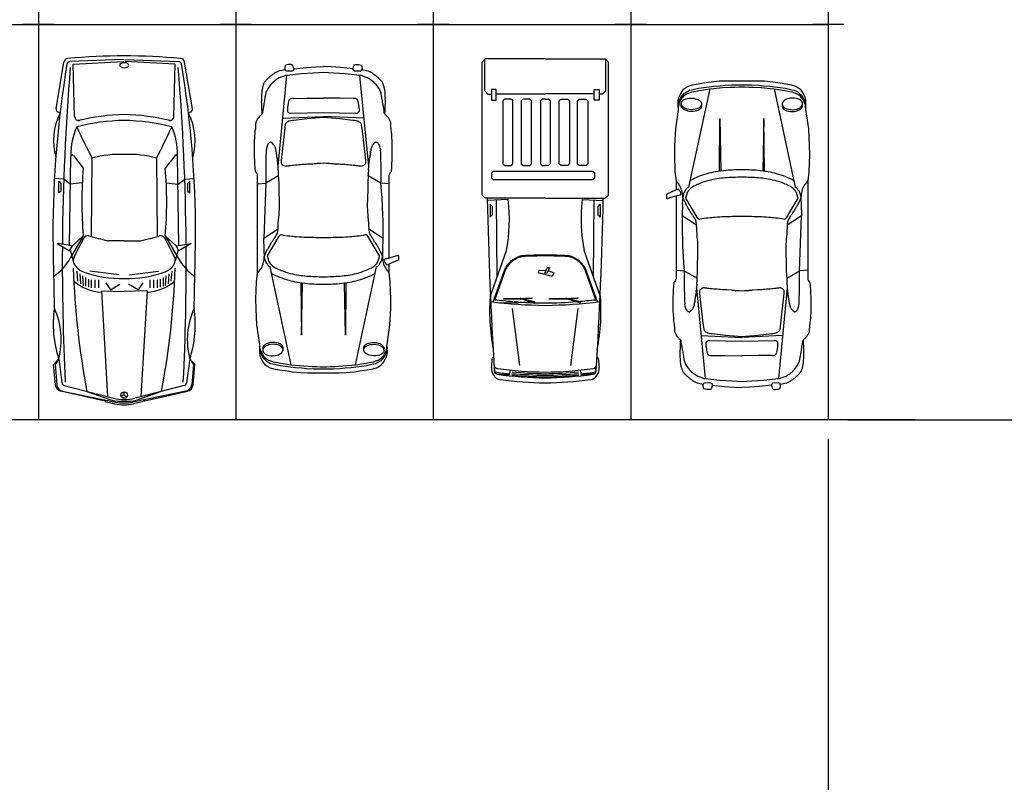
# Model space of a CAD drawing. Units: millimetres. Extents: x -5807 to -4578, y -428269 to -427703.
# Drawn here: x -5647 to -5635, y -428206 to -428196 of the extents above; entities that cross this region are included whole.
import ezdxf

# ---------------------------------------------------------------- set-up
doc = ezdxf.new("R2010")
doc.units = ezdxf.units.MM
doc.header["$LTSCALE"] = 0.01
doc.layers.get('0').update_dxf_attribs({"color": 1})
for name, color, linetype in [('Acotación', 7, 'Continuous'), ('Aparcamientos', 1, 'Continuous'), ('COCHE', 2, 'Continuous'), ('Vehiculos', 7, 'Continuous')]:
    doc.layers.add(name, color=color, linetype=linetype)
doc.dimstyles.new('ISO-25', dxfattribs={"dimscale": 0.4, "dimtxt": 2.5, "dimasz": 2.5, "dimexe": 1.25, "dimexo": 0.625, "dimtad": 1, "dimdec": 0, "dimtxsty": 'Standard', "dimcen": 2.5, "dimazin": 0, "dimtfac": 1, "dimtdec": 0, "dimtmove": 0, "dimatfit": 3, "dimfxl": 0, "dimarcsym": 0})

# ---------------------------------------------------------------- blocks, each defined once
blk = doc.blocks.new('COCHEM28')
at = {"layer": 'COCHE'}
for p, q in [((-0.854, 1.484), (-0.756, 2.075)), ((-0.001, 2.108), (-0.682, 2.081)), ((-0.638, 2.05), (-0.001, 2.082)), ((-0.621, 1.388), (-0.638, 2.05)), ((0.008, 2.082), (0.001, 2.082)), ((0.017, 2.108), (0.698, 2.081)), ((0.655, 2.05), (0.018, 2.082)), ((0.638, 1.388), (0.655, 2.05)), ((0.871, 1.484), (0.772, 2.075)), ((-0.805, 1.43), (-0.834, 1.445)), ((0.822, 1.43), (0.851, 1.445)), ((-0.684, -0.249), (-0.667, 0.882)), ((-0.634, 0.893), (-0.51, 0.732)), ((0.651, 0.893), (0.527, 0.732)), ((0.701, -0.249), (0.684, 0.882)), ((-0.4, 0.861), (-0.409, -0.121)), ((0.417, 0.861), (0.426, -0.121)), ((-0.758, 0.595), (-0.876, 0.603)), ((-0.822, 0.567), (-0.795, 0.54)), ((-0.822, 0.421), (-0.822, 0.567)), ((-0.795, 0.54), (-0.795, 0.439)), ((-0.675, 0.531), (-0.758, 0.595)), ((-0.523, 0.549), (-0.675, 0.531)), ((0.539, 0.549), (0.692, 0.531)), ((0.692, 0.531), (0.774, 0.595)), ((0.774, 0.595), (0.893, 0.603)), ((0.839, 0.567), (0.811, 0.54)), ((0.811, 0.54), (0.811, 0.439)), ((0.839, 0.421), (0.839, 0.567)), ((-0.795, 0.439), (-0.822, 0.421)), ((0.811, 0.439), (0.839, 0.421)), ((-0.51, -0.121), (-0.675, -0.405)), ((-0.648, -0.249), (-0.51, -0.121)), ((0.664, -0.249), (0.527, -0.121)), ((0.527, -0.121), (0.692, -0.405)), ((-0.84, -0.221), (-0.684, -0.313)), ((-0.648, -0.249), (-0.84, -0.221)), ((-0.684, -0.313), (-0.648, -0.249)), ((-0.503, -0.15), (-0.628, -0.394)), ((0.008, -0.185), (-0.203, -0.185)), ((0.008, -0.185), (0.219, -0.185)), ((0.519, -0.15), (0.644, -0.394)), ((0.664, -0.249), (0.857, -0.221)), ((0.701, -0.313), (0.664, -0.249)), ((0.857, -0.221), (0.701, -0.313)), ((-0.675, -0.3), (-0.637, -0.441)), ((0.691, -0.3), (0.654, -0.441)), ((-0.593, -0.57), (-0.584, -0.698)), ((-0.556, -0.604), (-0.547, -0.732)), ((-0.056, -0.616), (-0.428, -0.57)), ((0.073, -0.616), (0.444, -0.57)), ((0.573, -0.604), (0.564, -0.732)), ((0.609, -0.57), (0.6, -0.698)), ((-0.52, -0.629), (-0.51, -0.757)), ((-0.483, -0.652), (-0.483, -0.762)), ((-0.446, -0.671), (-0.446, -0.772)), ((-0.409, -0.68), (-0.409, -0.781)), ((-0.364, -0.68), (-0.364, -0.781)), ((-0.318, -0.68), (-0.318, -0.781)), ((-0.226, -0.717), (-0.166, -0.808)), ((-0.166, -0.808), (-0.047, -0.735)), ((0.183, -0.808), (0.063, -0.735)), ((0.243, -0.717), (0.183, -0.808)), ((0.334, -0.68), (0.334, -0.781)), ((0.38, -0.68), (0.38, -0.781)), ((0.426, -0.68), (0.426, -0.781)), ((0.463, -0.671), (0.463, -0.772)), ((0.499, -0.652), (0.499, -0.762)), ((0.536, -0.629), (0.527, -0.757)), ((-0.281, -0.817), (0.008, -0.827)), ((-0.281, -0.817), (-0.203, -2.156)), ((0.298, -0.817), (0.008, -0.827)), ((0.298, -0.817), (0.219, -2.156)), ((-0.886, -1.753), (-0.822, -1.679)), ((-0.822, -1.679), (-0.868, -1.753)), ((-0.822, -1.679), (-0.78, -1.985)), ((0.839, -1.679), (0.796, -1.985)), ((0.839, -1.679), (0.884, -1.753)), ((0.903, -1.753), (0.839, -1.679)), ((-0.864, -2.007), (-0.886, -1.753)), ((-0.868, -1.753), (-0.846, -2.005)), ((0.884, -1.753), (0.863, -2.005)), ((0.881, -2.007), (0.903, -1.753)), ((-0.253, -2.211), (-0.793, -2.089)), ((-0.773, -2.087), (-0.102, -2.226)), ((-0.752, -2.016), (-0.128, -2.179)), ((-0.464, -2.092), (-0.149, -2.201)), ((0.005, -2.097), (0.005, -2.136)), ((0.79, -2.087), (0.118, -2.226)), ((0.769, -2.016), (0.145, -2.179)), ((0.481, -2.092), (0.166, -2.201)), ((0.27, -2.211), (0.81, -2.089)), ((-0.244, -2.193), (-0.253, -2.211)), ((-0.244, -2.193), (-0.235, -2.22)), ((-0.235, -2.22), (-0.109, -2.25)), ((0.004, -2.136), (-0.034, -2.16)), ((0.005, -2.136), (0.042, -2.161)), ((0.252, -2.22), (0.126, -2.25)), ((0.261, -2.193), (0.252, -2.22)), ((0.261, -2.193), (0.27, -2.211))]:
    blk.add_line(p, q, dxfattribs=at)
blk.add_lwpolyline([(0.008, 2.068), (-0.015, 2.066, 0.070355), (-0.032, 2.059), (-0.046, 2.047), (-0.049, 2.036), (-0.046, 2.025), (-0.032, 2.014, 0.070355), (-0.015, 2.007), (0.008, 2.004), (0.032, 2.007, 0.070355), (0.049, 2.014), (0.062, 2.025), (0.066, 2.036), (0.062, 2.047), (0.049, 2.059, 0.070355), (0.032, 2.066)], format="xyb", close=True, dxfattribs=at)
blk.add_circle((0.008, -2.138), 0.041, dxfattribs=at)
for centre, radius, start, end in [((-0.701, 2.066), 0.055, 94.5534, 170.5377), ((-0.028, -4.799), 6.952, 89.6971, 95.5913), ((0.045, -4.799), 6.952, 84.4087, 90.3029), ((0.718, 2.066), 0.055, 9.4623, 85.4466), ((12.216, -0.105), 13.111, 170.5379, 180.0277), ((29.608, -0.472), 30.384, 175.3204, 179.5274), ((-0.681, 2.044), 0.0367, 91.3804, 170.5379), ((-29.591, -0.472), 30.384, 0.4726, 4.6796), ((0.697, 2.044), 0.0367, 9.4621, 88.6196), ((-12.199, -0.105), 13.111, 359.9723, 9.4621), ((-0.112, 1.081), 0.776, 153.2602, 195.8289), ((-0.818, 1.478), 0.0367, 170.5377, 243.879), ((-0.566, 1.39), 0.055, 181.4594, 282.8242), ((0.052, -1.193), 2.604, 90.959, 103.9403), ((-0.035, -1.193), 2.604, 76.0597, 89.041), ((0.583, 1.39), 0.055, 257.1758, 358.5406), ((0.129, 1.081), 0.776, 344.1711, 26.7398), ((0.835, 1.478), 0.0367, 296.121, 9.4623), ((0.145, 0.917), 0.812, 155.4132, 181.4024), ((0.051, -1.21), 2.547, 90.9615, 104.6395), ((9.756, 6.065), 11.412, 204.9279, 207.1313), ((-0.034, -1.21), 2.547, 75.3605, 89.0385), ((-9.739, 6.065), 11.412, 332.8687, 335.0721), ((-0.129, 0.917), 0.812, 358.5976, 24.5868), ((-0.649, 0.881), 0.0183, 37.6942, 179.1118), ((-0.048, -0.438), 1.346, 87.5959, 105.1648), ((0.065, -0.438), 1.346, 74.8352, 92.4041), ((0.665, 0.881), 0.0183, 0.8882, 142.3058), ((4.437, 0.306), 4.966, 175.0738, 184.9262), ((-4.42, 0.306), 4.966, 355.0738, 4.9262), ((88.49, 1.195), 89.395, 180.83755, 181.43129), ((-0.454, -0.176), 0.055, 75.9256, 152.7839), ((0.503, 2.982), 3.244, 253.0929, 257.4383), ((-0.486, 2.982), 3.244, 282.5617, 286.9071), ((0.47, -0.176), 0.055, 27.2161, 104.0744), ((-88.474, 1.195), 89.395, 358.56871, 359.16245), ((29.608, -0.472), 30.384, 179.614, 182.8315), ((-29.591, -0.472), 30.384, 357.1685, 0.386), ((-1.243, -0.095), 0.647, 303.4454, 331.3265), ((-0.546, -0.435), 0.0917, 152.7839, 211.4063), ((-0.425, -0.362), 0.233, 211.4063, 248.6758), ((0.442, -0.362), 0.233, 291.3242, 328.5937), ((0.563, -0.435), 0.0917, 328.5937, 27.2161), ((1.259, -0.095), 0.647, 208.6735, 236.5546), ((9.966, -0.137), 10.612, 182.1388, 190.6156), ((-0.029, 0.77), 1.432, 250.376, 271.5007), ((0.046, 0.77), 1.432, 268.4993, 289.624), ((-9.95, -0.137), 10.612, 349.3844, 357.8612), ((-0.244, -0.229), 0.608, 230.4706, 266.5306), ((0.261, -0.229), 0.608, 273.4694, 309.5294), ((0.547, -1.239), 1.438, 171.9526, 197.8456), ((-1.751, -1.436), 0.961, 345.309, 24.4892), ((1.768, -1.436), 0.961, 155.5108, 194.691), ((-0.53, -1.239), 1.438, 342.1544, 8.0474), ((-0.743, -1.98), 0.0367, 187.9072, 255.6646), ((0.76, -1.98), 0.0367, 284.3354, 352.0928), ((-0.773, -1.999), 0.0917, 184.8991, 257.1957), ((-0.755, -1.998), 0.0917, 184.8991, 258.4654), ((0.771, -1.998), 0.0917, 281.5346, 355.1009), ((0.79, -1.999), 0.0917, 282.8043, 355.1009), ((-0.023, -1.673), 0.543, 256.5716, 273.2885), ((0.008, -1.646), 0.55, 255.6646, 270), ((0.008, -1.687), 0.55, 258.4654, 270), ((0.008, -1.646), 0.55, 270, 284.3354), ((0.039, -1.673), 0.543, 266.7115, 283.4284), ((0.008, -1.687), 0.55, 270, 281.5346), ((0.008, -1.712), 0.55, 257.6609, 270), ((0.008, -1.712), 0.55, 270, 282.3391)]:
    blk.add_arc(centre, radius, start, end, dxfattribs=at)
blk = doc.blocks.new('0S12D')
at = {"color": 0, "linetype": 'ByBlock'}
for p, q in [((-0.367, 2.06), (-0.634, 0.819)), ((0.448, 2.06), (0.714, 0.819)), ((-0.244, 1.02), (-0.238, 1.685)), ((-0.238, 1.685), (-0.226, 1.022)), ((0.318, 1.685), (0.306, 1.022)), ((0.325, 1.02), (0.318, 1.685)), ((-0.712, 0.602), (-0.715, 0.457)), ((-0.56, 0.423), (-0.553, 0.412)), ((-0.553, 0.412), (-0.546, 0.399)), ((-0.546, 0.399), (-0.542, 0.387)), ((0.627, 0.399), (0.622, 0.387)), ((0.633, 0.412), (0.627, 0.399)), ((0.64, 0.423), (0.633, 0.412)), ((-0.793, -0.232), (-0.689, -0.241)), ((-0.689, -0.241), (-0.691, -0.27)), ((0.608, -0.335), (0.77, -0.241)), ((0.874, -0.232), (0.77, -0.241)), ((-0.691, -0.27), (-0.691, -0.34)), ((-0.691, -0.34), (-0.691, -0.418)), ((-0.691, -0.418), (-0.69, -0.488)), ((-0.69, -0.488), (-0.688, -0.525)), ((-0.533, -0.454), (-0.423, -1.604)), ((0.614, -0.454), (0.504, -1.604)), ((-0.688, -0.525), (-0.687, -0.588)), ((-0.687, -0.588), (-0.685, -0.625)), ((-0.685, -0.625), (-0.684, -0.66)), ((-0.475, -1.061), (0.04, -1.086)), ((0.556, -1.061), (0.04, -1.086)), ((-0.343, -1.311), (-0.17, -1.314)), ((-0.17, -1.314), (0.04, -1.315)), ((0.25, -1.314), (0.04, -1.315)), ((0.423, -1.311), (0.25, -1.314)), ((-0.355, -1.663), (-0.424, -1.66)), ((-0.335, -1.689), (-0.178, -1.704)), ((-0.178, -1.704), (-0.057, -1.712)), ((-0.057, -1.712), (0.04, -1.716)), ((0.137, -1.712), (0.04, -1.716)), ((0.258, -1.704), (0.137, -1.712)), ((0.416, -1.689), (0.258, -1.704))]:
    blk.add_line(p, q, dxfattribs=at)
for points in [[(-0.442, 2.079), (-0.375, 2.088), (-0.313, 2.095), (-0.235, 2.102), (-0.173, 2.107), (-0.087, 2.112), (-0.018, 2.112), (0.04, 2.112), (0.098, 2.112), (0.168, 2.112), (0.253, 2.107), (0.315, 2.102), (0.393, 2.095), (0.455, 2.088), (0.523, 2.079), (0.588, 2.069), (0.655, 2.055), (0.704, 2.046, -0.076061), (0.766, 2.008), (0.79, 1.984), (0.813, 1.954), (0.826, 1.928), (0.83, 1.922), (0.832, 1.915), (0.836, 1.907), (0.838, 1.899), (0.84, 1.891, 0.024992), (0.843, 1.879, -0.055838), (0.846, 1.863, -0.037237), (0.846, 1.826, 0.010303), (0.85, 1.882, 0.069994), (0.847, 1.925, 0.094971), (0.824, 1.991), (0.806, 2.02, 0.128179), (0.769, 2.062), (0.756, 2.071), (0.741, 2.081), (0.725, 2.091), (0.67, 2.107), (0.595, 2.121), (0.526, 2.132), (0.43, 2.147), (0.328, 2.157), (0.24, 2.16), (0.04, 2.16), (-0.159, 2.16), (-0.248, 2.157), (-0.35, 2.147), (-0.445, 2.132), (-0.515, 2.121), (-0.59, 2.107), (-0.644, 2.091), (-0.661, 2.081), (-0.675, 2.071), (-0.689, 2.062, 0.128179), (-0.725, 2.02), (-0.743, 1.991, 0.094971), (-0.767, 1.925, 0.069994), (-0.77, 1.882, 0.010303), (-0.765, 1.826, -0.037237), (-0.765, 1.863, -0.055838), (-0.762, 1.879, 0.024992), (-0.759, 1.891), (-0.757, 1.899), (-0.756, 1.907), (-0.752, 1.915), (-0.75, 1.922), (-0.746, 1.928), (-0.733, 1.954), (-0.709, 1.984), (-0.686, 2.008), (-0.65, 2.029), (-0.624, 2.046), (-0.575, 2.055), (-0.507, 2.069)], [(-0.596, 1.945), (-0.57, 1.942), (-0.545, 1.937), (-0.525, 1.93, -0.035612), (-0.506, 1.92, -0.053048), (-0.486, 1.905), (-0.476, 1.891), (-0.471, 1.879), (-0.47, 1.867), (-0.473, 1.854), (-0.479, 1.842), (-0.492, 1.828, -0.053048), (-0.51, 1.816, -0.035612), (-0.529, 1.808), (-0.55, 1.803), (-0.576, 1.799), (-0.602, 1.798), (-0.628, 1.801), (-0.653, 1.806), (-0.673, 1.813, -0.035612), (-0.692, 1.823, -0.053048), (-0.709, 1.836), (-0.721, 1.851), (-0.727, 1.864), (-0.728, 1.876), (-0.726, 1.889), (-0.719, 1.901), (-0.706, 1.915, -0.053048), (-0.688, 1.927, -0.035612), (-0.669, 1.935), (-0.648, 1.941), (-0.623, 1.944)], [(0.677, 1.945), (0.651, 1.942), (0.625, 1.937), (0.605, 1.93, 0.035612), (0.586, 1.92, 0.053048), (0.567, 1.905), (0.556, 1.891), (0.551, 1.879), (0.55, 1.867), (0.553, 1.854), (0.56, 1.842), (0.572, 1.828, 0.053048), (0.59, 1.816, 0.035612), (0.61, 1.808), (0.63, 1.803), (0.656, 1.799), (0.682, 1.798), (0.708, 1.801), (0.734, 1.806), (0.754, 1.813, 0.035612), (0.773, 1.823, 0.053048), (0.79, 1.836), (0.801, 1.851), (0.807, 1.864), (0.809, 1.876), (0.806, 1.889), (0.799, 1.901), (0.787, 1.915, 0.053048), (0.769, 1.927, 0.035612), (0.749, 1.935), (0.729, 1.941), (0.703, 1.944)], [(0.04, 0.944, 0.014918), (-0.171, 0.935, 0.019606), (-0.272, 0.923, 0.021498), (-0.38, 0.902, 0.041408), (-0.493, 0.864, 0.010479), (-0.555, 0.836, 0.054559), (-0.605, 0.804, 0.068511), (-0.639, 0.77, 0.099189), (-0.658, 0.728, -0.026704), (-0.672, 0.68), (-0.524, 0.429, 0.323311), (-0.49, 0.415, -0.03065), (-0.385, 0.431, 0.001086), (-0.298, 0.439, -0.019868), (-0.178, 0.446, 0.009294), (-0.083, 0.449, -0.022865), (0.04, 0.45, -0.022865), (0.163, 0.449, 0.009294), (0.259, 0.446, -0.019868), (0.379, 0.439, 0.001086), (0.465, 0.431, -0.03065), (0.571, 0.415, 0.323311), (0.604, 0.429), (0.753, 0.68, -0.026704), (0.738, 0.728, 0.099189), (0.719, 0.77, 0.068511), (0.686, 0.804, 0.054559), (0.635, 0.836, 0.010479), (0.573, 0.864, 0.041408), (0.46, 0.902, 0.021498), (0.352, 0.923, 0.019606), (0.252, 0.935, 0.014918)], [(-0.524, 0.191, -0.024218), (-0.533, 0.337), (-0.715, 0.457), (-0.716, 0.242), (-0.713, 0.162), (-0.71, 0.059), (-0.704, -0.054), (-0.697, -0.142), (-0.689, -0.241), (-0.528, -0.335, 0.031825), (-0.522, -0.219, -0.014699), (-0.519, -0.092, 0.015269), (-0.516, 0.061, 0.024289)], [(0.246, -1.055), (0.414, -1.035, 0.019104), (0.433, -1.032, -0.009159), (0.473, -1.026, 0.031826), (0.48, -1.023, 0.052632), (0.501, -1.012, 0.171331), (0.524, -0.981), (0.534, -0.904), (0.577, -0.526, -0.029797), (0.577, -0.502, 0.188975), (0.571, -0.486, 0.041781), (0.559, -0.473, 0.056578), (0.544, -0.463, 0.157073), (0.515, -0.457, 0.002681), (0.473, -0.463, -0.012314), (0.437, -0.468, -0.004904), (0.352, -0.475, 0.00764), (0.311, -0.479, -0.019123), (0.237, -0.483), (0.172, -0.486, -0.025492), (0.119, -0.492), (0.073, -0.494), (0.04, -0.497), (0.007, -0.494), (-0.039, -0.492, -0.025492), (-0.092, -0.486), (-0.156, -0.483, -0.019123), (-0.23, -0.479, 0.00764), (-0.271, -0.475, -0.004904), (-0.357, -0.468, -0.012314), (-0.393, -0.463, 0.002681), (-0.435, -0.457, 0.157073), (-0.464, -0.463, 0.056578), (-0.478, -0.473, 0.041781), (-0.491, -0.486, 0.188975), (-0.496, -0.502, -0.029797), (-0.496, -0.526), (-0.454, -0.904), (-0.443, -0.981, 0.171331), (-0.42, -1.012, 0.052632), (-0.399, -1.023, 0.031826), (-0.393, -1.026, -0.009159), (-0.353, -1.032, 0.019104), (-0.334, -1.035), (-0.166, -1.055), (-0.01, -1.069), (0.04, -1.073), (0.09, -1.069)]]:
    blk.add_lwpolyline(points, format="xyb", close=True, dxfattribs=at)
for points in [[(0.84, 1.863), (0.837, 1.874, -0.057112), (0.834, 1.885, 0.074057), (0.831, 1.891, -0.020357), (0.82, 1.911, 0.060199), (0.803, 1.939, 0.09981), (0.772, 1.975, 0.075944), (0.72, 2.003), (0.676, 2.02), (0.619, 2.029), (0.585, 2.036), (0.549, 2.043), (0.502, 2.05), (0.448, 2.057), (0.399, 2.064), (0.287, 2.073), (0.184, 2.079), (0.129, 2.081), (0.079, 2.084), (0.04, 2.082), (0.001, 2.084), (-0.049, 2.081), (-0.103, 2.079), (-0.207, 2.073), (-0.319, 2.064), (-0.367, 2.057), (-0.422, 2.05), (-0.469, 2.043), (-0.504, 2.036), (-0.538, 2.029), (-0.596, 2.02), (-0.64, 2.003, 0.075944), (-0.692, 1.975, 0.09981), (-0.723, 1.939)], [(-0.723, 1.939, 0.060199), (-0.74, 1.911, -0.020357), (-0.751, 1.891, 0.074057), (-0.753, 1.885, -0.057112), (-0.757, 1.874), (-0.759, 1.863), (-0.762, 1.852), (-0.763, 1.844), (-0.765, 1.829), (-0.767, 1.801), (-0.802, 1.554), (-0.813, 1.345), (-0.815, 1.228), (-0.807, 1.01), (-0.793, 0.896), (-0.793, 0.782), (-0.909, 0.731, 0.26651), (-0.916, 0.715, -0.046048), (-0.916, 0.683, 0.585653), (-0.903, 0.674, -0.041042), (-0.873, 0.685), (-0.793, 0.709, -0.003206), (-0.764, 0.715, 0.023233), (-0.743, 0.719, 0.172254), (-0.738, 0.722, 0.089292), (-0.732, 0.736, 0.191515), (-0.733, 0.751, 0.050928), (-0.756, 0.785, 0.355547), (-0.765, 0.791, 0.091991), (-0.793, 0.782)], [(-0.472, 1.858), (-0.471, 1.855), (-0.47, 1.843), (-0.473, 1.83), (-0.479, 1.818), (-0.492, 1.805, -0.053048), (-0.51, 1.793, -0.035612), (-0.529, 1.785), (-0.55, 1.779), (-0.576, 1.775), (-0.602, 1.775), (-0.628, 1.777), (-0.653, 1.783), (-0.673, 1.79, -0.035612), (-0.692, 1.8, -0.053048), (-0.709, 1.813), (-0.721, 1.827), (-0.727, 1.84), (-0.728, 1.853), (-0.726, 1.863)], [(0.552, 1.858), (0.551, 1.855), (0.55, 1.843), (0.553, 1.83), (0.56, 1.818), (0.572, 1.805, 0.053048), (0.59, 1.793, 0.035612), (0.61, 1.785), (0.63, 1.779), (0.656, 1.775), (0.682, 1.775), (0.708, 1.777), (0.734, 1.783), (0.754, 1.79, 0.035612), (0.773, 1.8, 0.053048), (0.79, 1.813), (0.801, 1.827), (0.807, 1.84), (0.809, 1.853), (0.807, 1.863)], [(0.84, 1.863), (0.842, 1.852), (0.844, 1.844), (0.845, 1.829), (0.847, 1.801), (0.883, 1.554), (0.893, 1.345), (0.895, 1.228), (0.887, 1.01), (0.874, 0.896, 0.015833), (0.854, 0.874, 0.030735), (0.835, 0.849, 0.067689), (0.803, 0.782, 0.069337), (0.789, 0.706, 0.000298), (0.788, 0.685, -0.01679), (0.749, 0.601)], [(0.695, 0.904, 0.013324), (0.597, 0.948, 0.030992), (0.479, 0.988, 0.024048), (0.374, 1.011, 0.017481), (0.24, 1.029, 0.017092), (0.134, 1.036, 0.000555), (0.04, 1.038, 0.000555), (-0.054, 1.036, 0.017092), (-0.16, 1.029, 0.017481), (-0.294, 1.011, 0.024048), (-0.399, 0.988, 0.030992), (-0.516, 0.948, 0.013324), (-0.615, 0.904)], [(0.874, 0.896), (0.874, -0.331, 0.158952), (0.885, -0.369, 0.068562), (0.902, -0.388), (0.905, -0.434), (0.908, -0.486), (0.91, -0.532), (0.913, -0.575), (0.913, -0.621), (0.913, -0.741), (0.907, -0.846, -0.032511), (0.9, -0.912, 0.05701), (0.894, -0.996, -0.118188), (0.882, -1.033, -0.074794), (0.86, -1.07, -0.019366), (0.84, -1.093, -0.012762), (0.814, -1.118)], [(0.744, 0.793, 0.029294), (0.756, 0.777, -0.097394), (0.77, 0.752, 0.041228), (0.779, 0.729, -0.039917), (0.788, 0.685, 0.041416), (0.792, 0.602), (0.796, 0.457), (0.614, 0.337, -0.024218), (0.605, 0.191, 0.024289), (0.597, 0.061, 0.015269), (0.599, -0.092, -0.014699), (0.602, -0.219, 0.031825), (0.608, -0.335, -0.000324), (0.609, -0.361, -0.013538), (0.61, -0.385, 0.027693), (0.611, -0.41, -0.020103), (0.612, -0.434, 0.035852), (0.614, -0.461, -0.036864), (0.616, -0.485, 0.046721), (0.619, -0.508, -0.050458), (0.621, -0.525, 0.063348), (0.623, -0.545, -0.041553), (0.627, -0.567, 0.014238), (0.629, -0.588, 0.004738), (0.632, -0.606, 0.001859), (0.636, -0.629, -0.0009), (0.639, -0.646, 0.029058), (0.644, -0.669, -0.030721), (0.648, -0.687, 0.078523), (0.652, -0.699, -0.025161), (0.659, -0.715, 0.118417), (0.667, -0.726), (0.688, -0.749), (0.696, -0.756, 0.264692), (0.708, -0.758, 0.113633), (0.723, -0.754, 0.059206), (0.733, -0.746, 0.087323), (0.743, -0.733, 0.022677), (0.753, -0.71, 0.067037), (0.761, -0.683, -0.009818), (0.764, -0.66), (0.765, -0.625), (0.767, -0.588), (0.768, -0.525), (0.77, -0.488), (0.771, -0.418), (0.771, -0.34), (0.771, -0.27), (0.77, -0.241), (0.796, 0.457)], [(-0.793, 0.709), (-0.793, -0.331, -0.158952), (-0.804, -0.369, -0.068562), (-0.822, -0.388), (-0.825, -0.434), (-0.828, -0.486), (-0.83, -0.532), (-0.832, -0.575), (-0.832, -0.621), (-0.832, -0.741), (-0.827, -0.846, 0.032511), (-0.819, -0.912, -0.05701), (-0.814, -0.996, 0.118188), (-0.802, -1.033, 0.074794), (-0.78, -1.07, 0.019366), (-0.76, -1.093, 0.012762), (-0.734, -1.118)], [(-0.352, -1.663, -0.41835), (-0.335, -1.689, -0.021212), (-0.345, -1.726, -0.388855), (-0.369, -1.742, -0.080664), (-0.436, -1.735, -0.158156), (-0.445, -1.721, -0.068495), (-0.449, -1.678, -0.055667), (-0.523, -1.662, 0.029493), (-0.543, -1.653, -0.055911), (-0.576, -1.635, 0.000971), (-0.59, -1.625, -0.016357), (-0.609, -1.611, 0.0165), (-0.625, -1.6, -0.063106), (-0.656, -1.572, 0.002692), (-0.663, -1.565, -0.016731), (-0.672, -1.557, -0.001315), (-0.679, -1.549, -0.020474), (-0.69, -1.536, -0.060237), (-0.704, -1.519, -0.066468), (-0.713, -1.497, 0.010072), (-0.718, -1.482, -0.006697), (-0.723, -1.466, -0.014302), (-0.727, -1.453, -0.015553), (-0.731, -1.436, -0.017917), (-0.734, -1.412, -0.012643), (-0.737, -1.384, -0.001214), (-0.74, -1.317, 0.044294), (-0.74, -1.286, -0.044294), (-0.74, -1.248, 0.027399), (-0.739, -1.207, -0.023961), (-0.738, -1.169, -0.002142), (-0.734, -1.118, 0.010764), (-0.72, -1.207, -0.005676), (-0.712, -1.25, 0.003101), (-0.701, -1.317, 0.004206), (-0.693, -1.364, 0.007198), (-0.688, -1.388, 0.025171), (-0.668, -1.429, 0.026671), (-0.652, -1.454, 0.084163), (-0.597, -1.517, 0.015423), (-0.544, -1.559, 0.088732), (-0.493, -1.583), (-0.458, -1.596, 0.099756), (-0.423, -1.604), (-0.238, -1.623), (-0.087, -1.634), (0.04, -1.64), (0.168, -1.634), (0.318, -1.623), (0.504, -1.604, 0.099756), (0.539, -1.596), (0.574, -1.583, 0.088732), (0.624, -1.559, 0.015423), (0.678, -1.517, 0.084163), (0.732, -1.454, 0.026671), (0.748, -1.429, 0.025171), (0.768, -1.388, 0.007198), (0.773, -1.364, 0.004206), (0.782, -1.317, 0.003101), (0.793, -1.25, -0.005676), (0.8, -1.207, 0.010764), (0.814, -1.118, -0.002142), (0.818, -1.169, -0.023961), (0.819, -1.207, 0.027399), (0.821, -1.248, -0.044294), (0.821, -1.286, 0.044294), (0.821, -1.317, -0.001214), (0.817, -1.384, -0.012643), (0.815, -1.412, -0.017917), (0.811, -1.436, -0.015553), (0.807, -1.453, -0.014302), (0.804, -1.466, -0.006697), (0.799, -1.482, 0.010072), (0.794, -1.497, -0.066468), (0.784, -1.519, -0.060237), (0.771, -1.536, -0.020474), (0.759, -1.549, -0.001315), (0.752, -1.557, -0.016731), (0.743, -1.565, 0.002692), (0.736, -1.572, -0.063106), (0.705, -1.6, 0.0165), (0.689, -1.611, -0.016357), (0.671, -1.625, 0.000971), (0.656, -1.635, -0.055911), (0.623, -1.653, 0.029493), (0.604, -1.662, -0.055667), (0.53, -1.678, 0.358934), (0.505, -1.66), (0.435, -1.663)], [(0.482, -1.272), (0.494, -1.203, 0.037582), (0.496, -1.152, 0.027766), (0.485, -1.137, 0.272793), (0.448, -1.125), (0.04, -1.135), (-0.368, -1.125, 0.272793), (-0.404, -1.137, 0.027766), (-0.416, -1.152, 0.037582), (-0.413, -1.203), (-0.402, -1.272)]]:
    blk.add_lwpolyline(points, format="xyb", dxfattribs=at)
blk.add_lwpolyline([(-0.616, -0.756), (-0.612, -0.753), (-0.607, -0.749), (-0.596, -0.738), (-0.586, -0.726)], dxfattribs=at)
for centre, radius, start, end in [((-1.131, 0.568), 0.47, 40.5275, 44.1558), ((-0.966, 0.71), 0.253, 33.4859, 40.5275), ((-0.984, 0.697), 0.275, 17.9964, 33.4859), ((-0.989, 0.696), 0.28, 2.131, 17.9964), ((-0.832, 0.797), 0.15, 332.9033, 342.3468), ((-0.619, 0.729), 0.0744, 140.0959, 162.3468), ((-0.806, 0.886), 0.17, 320.0959, 326.8077), ((-0.601, 0.752), 0.0754, 115.9432, 146.8077), ((0.681, 0.752), 0.0754, 33.1923, 64.0568), ((-1.21, 0.667), 0.502, 352.5762, 2.0626), ((-18.218, 0.055), 17.521, 2.0626, 2.131), ((-0.431, 0.65), 0.279, 163.6276, 172.7711), ((0.563, 1.235), 1.385, 203.3787, 207.2263), ((0.513, 1.209), 1.329, 207.2263, 209.0933), ((-0.507, 0.642), 0.161, 209.0933, 214.6808), ((-0.829, 0.419), 0.23, 27.8614, 34.6808), ((-1.526, -0.102), 1.099, 31.0996, 34.9133), ((1.607, -0.102), 1.099, 145.0867, 148.9004), ((0.909, 0.419), 0.23, 145.3192, 152.1386), ((0.587, 0.642), 0.161, 325.3192, 330.9067), ((-0.433, 1.209), 1.329, 330.9067, 332.7737), ((-0.353, 0.606), 0.272, 211.0996, 216.2314), ((-0.651, 0.387), 0.0984, 21.5884, 36.2314), ((-0.598, 0.364), 0.0608, 8.4392, 22.9476), ((0.678, 0.364), 0.0608, 157.0524, 171.5608), ((0.732, 0.387), 0.0984, 143.7686, 158.4116), ((0.433, 0.606), 0.272, 323.7686, 328.9004), ((-1.14, 0.283), 0.609, 5.0177, 8.4392), ((1.22, 0.283), 0.609, 171.5608, 174.9823), ((19.312, -1.175), 19.858, 177.5748, 177.6491), ((-0.071, -0.379), 0.458, 177.6491, 180.7515), ((-0.658, -0.484), 0.122, 348.5447, 359.2446), ((-0.373, -0.487), 0.163, 170.7998, 179.2446), ((-0.722, -0.431), 0.191, 350.7998, 359.013), ((-0.231, -0.439), 0.3, 174.4063, 179.013), ((-0.751, -0.388), 0.222, 354.4063, 0.7515), ((-3.634, -0.105), 3.123, 350.3432, 350.7692), ((-1.507, -0.451), 0.968, 350.7692, 351.8551), ((-0.92, -0.535), 0.375, 351.8551, 355.1179), ((-0.41, -0.579), 0.137, 165.6001, 175.1179), ((-0.617, -0.525), 0.0772, 345.6001, 0.099), ((-0.453, -0.525), 0.0869, 168.5447, 180.099), ((-1.277, -0.76), 0.602, 7.3007, 9.5508), ((-0.576, -0.67), 0.105, 187.3007, 202.6414), ((-0.423, -0.611), 0.269, 201.7563, 206.9526), ((-0.62, -0.711), 0.0482, 206.9526, 226.9149), ((-0.615, -0.706), 0.0546, 226.9149, 240.4682), ((-0.605, -0.705), 0.0286, 311.7225, 338.7359), ((-0.414, -0.779), 0.177, 152.9707, 158.7359), ((-0.606, -0.681), 0.0394, 332.9707, 350.93), ((-0.414, -0.712), 0.155, 163.8915, 170.93), ((-0.758, -0.613), 0.202, 343.8915, 350.5494), ((4.018, -1.407), 4.639, 170.3432, 170.5494), ((-0.625, -0.723), 0.0354, 240.4682, 266.3996), ((-0.623, -0.747), 0.0114, 251.3135, 310.6165), ((-0.34, -1.264), 0.0618, 188.998, 220.6463), ((-0.355, -1.243), 0.0692, 242.6671, 279.926), ((0.435, -1.243), 0.0692, 260.074, 297.3329), ((0.42, -1.264), 0.0618, 319.3537, 351.002), ((-0.426, -1.684), 0.0245, 87.2489, 166.2281), ((0.437, -1.685), 0.0218, 101.5186, 192.3266), ((0.846, -1.595), 0.441, 192.3266, 197.1873), ((0.446, -1.72), 0.0214, 194.1804, 279.1757), ((0.462, -1.532), 0.209, 266.4607, 284.9076), ((0.499, -1.714), 0.0266, 309.8164, 345.7652), ((0.373, -1.682), 0.157, 345.7652, 1.4386)]:
    blk.add_arc(centre, radius, start, end, dxfattribs=at)
blk = doc.blocks.new('*D65')
at = {"layer": 'Acotación', "color": 0, "lineweight": -2}
for p, q in [((-5679.708, -428201.493), (-5679.708, -428222.881)), ((-5637.208, -428201.493), (-5637.208, -428222.881)), ((-5678.708, -428222.381), (-5638.208, -428222.381))]:
    blk.add_line(p, q, dxfattribs=at)
at = {"layer": 'Acotación', "color": 0}
for points in [[(-5678.708, -428222.215), (-5678.708, -428222.548), (-5679.708, -428222.381)], [(-5638.208, -428222.215), (-5638.208, -428222.548), (-5637.208, -428222.381)]]:
    blk.add_solid(points, dxfattribs=at)
at = {"layer": 'Defpoints', "color": 0}
for p in [(-5679.708, -428201.243), (-5637.208, -428201.243), (-5637.208, -428222.381)]:
    blk.add_point(p, dxfattribs=at)
at = {"layer": 'Acotación', "color": 0, "insert": (-5658.458, -428221.631), "char_height": 1, "attachment_point": 5}
blk.add_mtext('43', dxfattribs=at)
blk = doc.blocks.new('*D66')
at = {"layer": 'Acotación', "color": 0, "lineweight": -2}
for p, q in [((-5637.208, -428201.493), (-5637.208, -428222.881)), ((-5631.908, -428206.493), (-5631.908, -428222.881)), ((-5636.208, -428222.381), (-5632.908, -428222.381))]:
    blk.add_line(p, q, dxfattribs=at)
at = {"layer": 'Acotación', "color": 0}
for points in [[(-5636.208, -428222.215), (-5636.208, -428222.548), (-5637.208, -428222.381)], [(-5632.908, -428222.215), (-5632.908, -428222.548), (-5631.908, -428222.381)]]:
    blk.add_solid(points, dxfattribs=at)
at = {"layer": 'Defpoints', "color": 0}
for p in [(-5637.208, -428201.243), (-5631.908, -428206.243), (-5631.908, -428222.381)]:
    blk.add_point(p, dxfattribs=at)
at = {"layer": 'Acotación', "color": 0, "insert": (-5634.558, -428221.631), "char_height": 1, "attachment_point": 5}
blk.add_mtext('5', dxfattribs=at)
blk = doc.blocks.new('*D68')
at = {"layer": 'Acotación', "color": 0, "lineweight": -2}
for p, q in [((-5636.958, -428146.243), (-5633.018, -428146.243)), ((-5633.518, -428200.243), (-5633.518, -428147.243)), ((-5636.958, -428201.243), (-5633.018, -428201.243))]:
    blk.add_line(p, q, dxfattribs=at)
at = {"layer": 'Acotación', "color": 0}
for points in [[(-5633.685, -428147.243), (-5633.352, -428147.243), (-5633.518, -428146.243)], [(-5633.685, -428200.243), (-5633.352, -428200.243), (-5633.518, -428201.243)]]:
    blk.add_solid(points, dxfattribs=at)
at = {"layer": 'Defpoints', "color": 0}
for p in [(-5637.208, -428146.243), (-5633.518, -428146.243), (-5637.208, -428201.243)]:
    blk.add_point(p, dxfattribs=at)
at = {"layer": 'Acotación', "color": 0, "insert": (-5634.268, -428173.743), "char_height": 1, "attachment_point": 5, "rotation": 90}
blk.add_mtext('55', dxfattribs=at)

msp = doc.modelspace()

# ---------------------------------------------------------------- linework, layer by layer
at = {"layer": 'Aparcamientos'}
for p, q in [((-5647.208, -428186.243), (-5647.208, -428196.243)), ((-5644.708, -428186.243), (-5644.708, -428196.243)), ((-5642.208, -428186.243), (-5642.208, -428196.243)), ((-5639.708, -428186.243), (-5639.708, -428196.243)), ((-5637.208, -428186.243), (-5637.208, -428196.243)), ((-5679.708, -428196.243), (-5637.208, -428196.243)), ((-5647.008, -428196.243), (-5647.408, -428196.243)), ((-5647.008, -428196.243), (-5647.408, -428196.243)), ((-5647.208, -428196.243), (-5647.208, -428201.243)), ((-5644.508, -428196.243), (-5644.908, -428196.243)), ((-5644.508, -428196.243), (-5644.908, -428196.243)), ((-5644.708, -428196.243), (-5644.708, -428201.243)), ((-5642.008, -428196.243), (-5642.408, -428196.243)), ((-5642.008, -428196.243), (-5642.408, -428196.243)), ((-5642.208, -428196.243), (-5642.208, -428201.243)), ((-5639.508, -428196.243), (-5639.908, -428196.243)), ((-5639.508, -428196.243), (-5639.908, -428196.243)), ((-5639.708, -428196.243), (-5639.708, -428201.243)), ((-5637.008, -428196.243), (-5637.408, -428196.243)), ((-5637.008, -428196.243), (-5637.408, -428196.243)), ((-5637.208, -428196.243), (-5637.208, -428201.243)), ((-5636.108, -428201.243), (-5652.208, -428201.243))]:
    msp.add_line(p, q, dxfattribs=at)
at = {"layer": 'Vehiculos'}
for p, q in [((-5641.55, -428196.677), (-5641.59, -428196.717)), ((-5641.59, -428198.4), (-5641.59, -428196.717)), ((-5641.556, -428197.082), (-5641.556, -428196.683)), ((-5640.79, -428196.677), (-5641.55, -428196.677)), ((-5640.79, -428196.677), (-5640.03, -428196.677)), ((-5640.03, -428196.677), (-5639.99, -428196.717)), ((-5640.024, -428197.082), (-5640.024, -428196.683)), ((-5639.99, -428198.4), (-5639.99, -428196.717)), ((-5641.516, -428197.122), (-5641.556, -428197.082)), ((-5641.516, -428197.122), (-5641.473, -428197.122)), ((-5641.473, -428197.066), (-5641.473, -428197.199)), ((-5641.412, -428197.066), (-5641.473, -428197.066)), ((-5641.412, -428197.199), (-5641.412, -428197.066)), ((-5641.412, -428197.121), (-5640.79, -428197.121)), ((-5640.169, -428197.121), (-5640.79, -428197.121)), ((-5640.169, -428197.199), (-5640.169, -428197.066)), ((-5640.169, -428197.066), (-5640.107, -428197.066)), ((-5640.107, -428197.066), (-5640.107, -428197.199)), ((-5640.064, -428197.122), (-5640.107, -428197.122)), ((-5640.064, -428197.122), (-5640.024, -428197.082)), ((-5641.473, -428197.199), (-5641.412, -428197.199)), ((-5641.328, -428197.208), (-5641.308, -428197.188)), ((-5641.328, -428197.208), (-5641.328, -428198.007)), ((-5641.219, -428197.188), (-5641.308, -428197.188)), ((-5641.219, -428197.188), (-5641.199, -428197.208)), ((-5641.199, -428198.007), (-5641.199, -428197.208)), ((-5641.095, -428197.208), (-5641.075, -428197.188)), ((-5641.095, -428197.208), (-5641.095, -428198.007)), ((-5640.986, -428197.188), (-5641.075, -428197.188)), ((-5640.986, -428197.188), (-5640.966, -428197.208)), ((-5640.966, -428198.007), (-5640.966, -428197.208)), ((-5640.85, -428197.208), (-5640.83, -428197.188)), ((-5640.85, -428197.208), (-5640.85, -428198.007)), ((-5640.79, -428197.188), (-5640.83, -428197.188)), ((-5640.79, -428197.188), (-5640.75, -428197.188)), ((-5640.73, -428197.208), (-5640.75, -428197.188)), ((-5640.73, -428197.208), (-5640.73, -428198.007)), ((-5640.594, -428197.188), (-5640.614, -428197.208)), ((-5640.614, -428198.007), (-5640.614, -428197.208)), ((-5640.594, -428197.188), (-5640.505, -428197.188)), ((-5640.485, -428197.208), (-5640.505, -428197.188)), ((-5640.485, -428197.208), (-5640.485, -428198.007)), ((-5640.361, -428197.188), (-5640.381, -428197.208)), ((-5640.381, -428198.007), (-5640.381, -428197.208)), ((-5640.361, -428197.188), (-5640.273, -428197.188)), ((-5640.253, -428197.208), (-5640.273, -428197.188)), ((-5640.253, -428197.208), (-5640.253, -428198.007)), ((-5640.107, -428197.199), (-5640.169, -428197.199)), ((-5641.467, -428198.119), (-5641.447, -428198.099)), ((-5641.467, -428198.188), (-5641.467, -428198.119)), ((-5641.447, -428198.099), (-5640.186, -428198.099)), ((-5641.328, -428198.007), (-5641.308, -428198.027)), ((-5641.308, -428198.027), (-5641.219, -428198.027)), ((-5641.219, -428198.027), (-5641.199, -428198.007)), ((-5641.075, -428198.027), (-5641.095, -428198.007)), ((-5641.075, -428198.027), (-5640.986, -428198.027)), ((-5640.966, -428198.007), (-5640.986, -428198.027)), ((-5640.85, -428198.007), (-5640.83, -428198.027)), ((-5640.83, -428198.027), (-5640.79, -428198.027)), ((-5640.75, -428198.027), (-5640.79, -428198.027)), ((-5640.73, -428198.007), (-5640.75, -428198.027)), ((-5640.614, -428198.007), (-5640.594, -428198.027)), ((-5640.505, -428198.027), (-5640.594, -428198.027)), ((-5640.505, -428198.027), (-5640.485, -428198.007)), ((-5640.361, -428198.027), (-5640.381, -428198.007)), ((-5640.273, -428198.027), (-5640.361, -428198.027)), ((-5640.253, -428198.007), (-5640.273, -428198.027)), ((-5640.186, -428198.099), (-5640.166, -428198.119)), ((-5640.166, -428198.119), (-5640.166, -428198.188)), ((-5641.467, -428198.188), (-5641.447, -428198.208)), ((-5640.186, -428198.208), (-5641.447, -428198.208)), ((-5640.186, -428198.208), (-5640.166, -428198.188)), ((-5641.55, -428198.44), (-5641.59, -428198.4)), ((-5640.79, -428198.44), (-5641.55, -428198.44)), ((-5641.259, -428198.457), (-5641.524, -428198.471)), ((-5641.399, -428199.434), (-5641.409, -428198.466)), ((-5640.79, -428198.44), (-5640.03, -428198.44)), ((-5640.322, -428198.457), (-5640.057, -428198.471)), ((-5640.181, -428199.434), (-5640.171, -428198.466)), ((-5640.03, -428198.44), (-5639.99, -428198.4)), ((-5641.487, -428198.516), (-5641.487, -428198.68)), ((-5641.46, -428198.543), (-5641.487, -428198.516)), ((-5641.46, -428198.66), (-5641.46, -428198.543)), ((-5640.12, -428198.543), (-5640.093, -428198.516)), ((-5640.12, -428198.66), (-5640.12, -428198.543)), ((-5640.093, -428198.516), (-5640.093, -428198.68)), ((-5641.487, -428198.68), (-5641.467, -428198.653)), ((-5640.093, -428198.68), (-5640.113, -428198.653)), ((-5641.485, -428199.676), (-5641.281, -428199.103)), ((-5640.096, -428199.676), (-5640.299, -428199.103)), ((-5641.45, -428199.752), (-5641.295, -428199.323)), ((-5641.429, -428199.724), (-5641.286, -428199.326)), ((-5640.877, -428199.384), (-5640.866, -428199.351)), ((-5640.866, -428199.351), (-5640.778, -428199.356)), ((-5640.794, -428199.39), (-5640.76, -428199.317)), ((-5640.738, -428199.317), (-5640.766, -428199.39)), ((-5640.76, -428199.317), (-5640.738, -428199.317)), ((-5640.755, -428199.356), (-5640.682, -428199.384)), ((-5640.151, -428199.724), (-5640.295, -428199.326)), ((-5640.13, -428199.752), (-5640.285, -428199.323)), ((-5640.704, -428199.429), (-5640.877, -428199.384)), ((-5640.766, -428199.39), (-5640.794, -428199.39)), ((-5640.682, -428199.384), (-5640.704, -428199.429)), ((-5641.316, -428199.709), (-5641.13, -428199.71)), ((-5641.315, -428199.718), (-5641.316, -428199.709)), ((-5641.091, -428199.718), (-5641.315, -428199.718)), ((-5641.13, -428199.71), (-5640.958, -428199.701)), ((-5641.098, -428199.708), (-5641.108, -428199.704)), ((-5640.959, -428199.708), (-5641.091, -428199.718)), ((-5640.926, -428199.753), (-5641.087, -428199.714)), ((-5641.087, -428199.714), (-5640.943, -428199.758)), ((-5640.958, -428199.701), (-5640.959, -428199.707)), ((-5640.736, -428199.709), (-5640.55, -428199.71)), ((-5640.735, -428199.718), (-5640.736, -428199.709)), ((-5640.511, -428199.718), (-5640.735, -428199.718)), ((-5640.55, -428199.71), (-5640.378, -428199.701)), ((-5640.518, -428199.708), (-5640.528, -428199.704)), ((-5640.379, -428199.708), (-5640.511, -428199.718)), ((-5640.507, -428199.714), (-5640.363, -428199.758)), ((-5640.346, -428199.753), (-5640.507, -428199.714)), ((-5640.378, -428199.701), (-5640.379, -428199.707)), ((-5641.113, -428200.557), (-5641.206, -428199.834)), ((-5640.944, -428199.758), (-5640.941, -428199.764)), ((-5640.943, -428199.758), (-5640.926, -428199.753)), ((-5640.941, -428199.764), (-5640.93, -428199.766)), ((-5640.93, -428199.766), (-5640.923, -428199.756)), ((-5640.923, -428199.756), (-5640.926, -428199.753)), ((-5640.468, -428200.557), (-5640.375, -428199.834)), ((-5640.364, -428199.758), (-5640.361, -428199.764)), ((-5640.363, -428199.758), (-5640.346, -428199.753)), ((-5640.361, -428199.764), (-5640.35, -428199.766)), ((-5640.35, -428199.766), (-5640.343, -428199.756)), ((-5640.343, -428199.756), (-5640.346, -428199.753)), ((-5641.429, -428200.632), (-5641.432, -428200.577)), ((-5641.236, -428200.614), (-5641.242, -428200.656)), ((-5640.344, -428200.614), (-5640.339, -428200.656)), ((-5640.151, -428200.632), (-5640.148, -428200.577)), ((-5641.399, -428200.663), (-5641.25, -428200.681)), ((-5641.243, -428200.67), (-5641.244, -428200.677)), ((-5640.337, -428200.67), (-5640.336, -428200.677)), ((-5640.181, -428200.663), (-5640.33, -428200.681))]:
    msp.add_line(p, q, dxfattribs=at)
for centre, radius, start, end in [((-5588.26, -428197.352), 53.276, 181.1697, 183.527), ((-5643.415, -428198.703), 2.171, 349.2787, 6.4984), ((-5638.165, -428198.703), 2.171, 173.5016, 190.7213), ((-5693.321, -428197.352), 53.276, 356.473, 358.8303), ((-5641.016, -428199.483), 0.322, 100.5603, 150.0941), ((-5641.016, -428199.483), 0.312, 100.5603, 150.0941), ((-5640.742, -428206.118), 6.958, 90.399, 92.7476), ((-5640.742, -428206.118), 6.948, 90.399, 92.7476), ((-5640.839, -428206.118), 6.958, 87.2524, 89.601), ((-5640.839, -428206.118), 6.948, 87.2524, 89.601), ((-5640.564, -428199.483), 0.312, 29.9059, 79.4397), ((-5640.564, -428199.483), 0.322, 29.9059, 79.4397), ((-5638.914, -428199.867), 2.581, 175.1351, 190.9258), ((-5640.726, -428193.847), 5.919, 263.1778, 265.3441), ((-5640.854, -428193.847), 5.919, 274.6559, 276.8222), ((-5642.666, -428199.867), 2.581, 349.0742, 4.8649), ((-5640.726, -428193.847), 5.949, 262.704, 269.3826), ((-5641.434, -428193.847), 5.919, 270.6174, 274.4406), ((-5640.726, -428193.847), 5.919, 265.5594, 269.3826), ((-5640.854, -428193.847), 5.919, 270.6174, 274.4406), ((-5640.854, -428193.847), 5.949, 270.6174, 277.296), ((-5642.441, -428200.454), 0.978, 352.4804, 358.2901), ((-5641.443, -428200.476), 0.0219, 96.2698, 201.594), ((-5640.138, -428200.476), 0.0219, 338.406, 83.7302), ((-5639.139, -428200.454), 0.978, 181.7099, 187.5196), ((-5641.335, -428200.6), 0.138, 172.4804, 258.9669), ((-5641.39, -428200.546), 0.0492, 183.4399, 262.2537), ((-5641.397, -428200.55), 0.0434, 217.4439, 262.7623), ((-5640.71, -428195.547), 5.094, 262.2537, 269.1028), ((-5640.87, -428195.547), 5.094, 270.8972, 277.7463), ((-5640.246, -428200.6), 0.138, 281.0331, 7.5196), ((-5640.19, -428200.546), 0.0492, 277.7463, 356.5601), ((-5640.183, -428200.55), 0.0434, 277.2377, 322.5561), ((-5641.394, -428200.627), 0.041, 183.2354, 263.6962), ((-5641.393, -428200.627), 0.0363, 186.9473, 193.3433), ((-5641.207, -428199.726), 0.936, 256.3408, 267.7366), ((-5641.207, -428199.726), 0.938, 256.3961, 267.7148), ((-5641.393, -428200.627), 0.0363, 196.3377, 260.809), ((-5640.71, -428195.547), 5.167, 262.3516, 269.1154), ((-5640.71, -428195.61), 5.167, 262.7664, 269.1154), ((-5641.251, -428200.675), 0.00669, 272.6026, 335.2775), ((-5641.256, -428200.669), 0.0124, 347.7257, 27.674), ((-5641.254, -428200.653), 0.0124, 318.7987, 346.6184), ((-5640.71, -428195.547), 5.154, 264.3865, 269.1028), ((-5640.71, -428195.547), 5.134, 264.3869, 269.1028), ((-5640.71, -428195.547), 5.114, 264.3873, 269.1028), ((-5640.87, -428195.547), 5.114, 270.8972, 275.6127), ((-5640.87, -428195.547), 5.134, 270.8972, 275.6131), ((-5640.87, -428195.547), 5.167, 270.8846, 277.6484), ((-5640.87, -428195.61), 5.167, 270.8846, 277.2336), ((-5640.87, -428195.547), 5.154, 270.8972, 275.6135), ((-5640.327, -428200.653), 0.0124, 193.3816, 221.2013), ((-5640.324, -428200.669), 0.0124, 152.326, 192.2743), ((-5640.373, -428199.726), 0.936, 272.2634, 283.6592), ((-5640.33, -428200.675), 0.00669, 204.7225, 267.3974), ((-5640.373, -428199.726), 0.938, 272.2852, 283.6039), ((-5640.187, -428200.627), 0.041, 276.3038, 356.7646), ((-5640.187, -428200.627), 0.0363, 279.191, 343.6623), ((-5640.187, -428200.627), 0.0363, 346.6567, 353.0527)]:
    msp.add_arc(centre, radius, start, end, dxfattribs=at)

# ---------------------------------------------------------------- block references
at = {"layer": 'Vehiculos', "color": 1}
msp.add_blockref('COCHEM28', (-5646.129, -428198.793), dxfattribs=at)
at = {"layer": 'Vehiculos', "rotation": 180}
msp.add_blockref('0S12D', (-5643.559, -428198.49), dxfattribs=at)
at = {"layer": 'Vehiculos'}
msp.add_blockref('0S12D', (-5638.341, -428199.118), dxfattribs=at)

# ---------------------------------------------------------------- dimensions: what is measured, and where the dimension line sits
at = {"layer": 'Acotación'}
dim = msp.add_linear_dim(base=(-5633.518, -428146.243), p1=(-5637.208, -428201.243), p2=(-5637.208, -428146.243), angle=90, dimstyle='ISO-25', dxfattribs=at)
dim.commit()
dim.dimension.update_dxf_attribs({"geometry": '*D68', "text_midpoint": (-5634.268, -428173.743)})
for base, p1, p2, picture, middle in [((-5637.20754727, -428222.381249391), (-5679.70754727, -428201.243377213), (-5637.20754727, -428201.243377213), '*D65', (-5658.45754727, -428221.631249391)), ((-5631.908, -428222.381), (-5637.208, -428201.243), (-5631.908, -428206.243), '*D66', (-5634.558, -428221.631))]:
    dim = msp.add_linear_dim(base=base, p1=p1, p2=p2, dimstyle='ISO-25', override={"dimtmove": 1}, dxfattribs=at)
    dim.commit()
    dim.dimension.update_dxf_attribs({"geometry": picture, "text_midpoint": middle})

doc.saveas('drawing.dxf')
